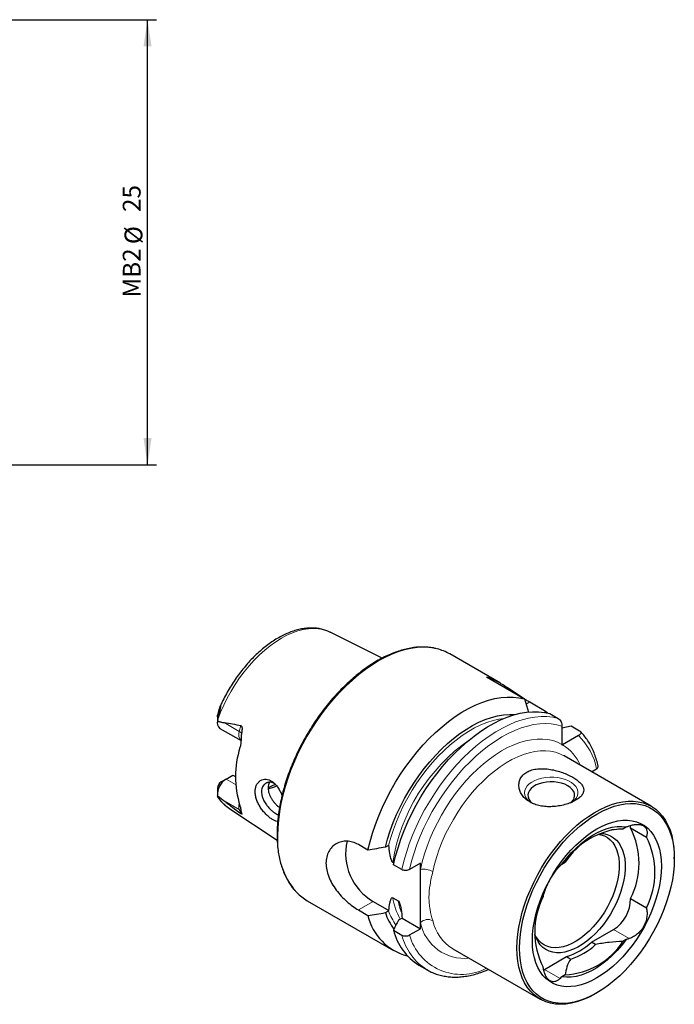
# Model space of a CAD drawing. Units: millimetres. Extents: x 14 to 283, y 11 to 169.
# Drawn here: x 209 to 283, y 26 to 136 of the extents above; entities that cross this region are included whole.
import ezdxf

# ---------------------------------------------------------------- set-up
doc = ezdxf.new("R2010")
doc.units = ezdxf.units.MM
doc.layers.add('VERMASSUNG', color=7, linetype='Continuous')
doc.styles.add('SLDTEXTSTYLE0', font='TXT', dxfattribs={"width": 0.7})
doc.dimstyles.new('SLDDIMSTYLE0', dxfattribs={"dimtxt": 2, "dimasz": 3, "dimexe": 0, "dimexo": 0.0625, "dimgap": 0.5, "dimtad": 1, "dimlfac": 0.5, "dimrnd": 1e-09, "dimzin": 12, "dimdsep": 46, "dimtxsty": 'SLDTEXTSTYLE0', "dimsah": 1, "dimcen": 0.09, "dimadec": 0, "dimazin": 3, "dimtfac": 1, "dimtdec": 3, "dimtofl": 0, "dimtmove": 0, "dimatfit": 3, "dimfxl": 1, "dimfrac": 2, "dimtolj": 1, "dimtzin": 12, "dimarcsym": 0})

# ---------------------------------------------------------------- blocks, each defined once
blk = doc.blocks.new('_D')
at = {"layer": 'VERMASSUNG'}
for p, q in [((205.18, 136.43), (224.74, 136.43)), ((223.74, 86.43), (223.74, 136.43)), ((205.18, 86.43), (224.74, 86.43))]:
    blk.add_line(p, q, dxfattribs=at)
for points in [[(223.74, 136.43), (223.29, 133.43), (224.19, 133.43)], [(223.74, 86.43), (224.19, 89.43), (223.29, 89.43)]]:
    blk.add_solid(points, dxfattribs=at)
at = {"layer": 'VERMASSUNG', "char_height": 2, "attachment_point": 1, "rotation": 90, "style": 'SLDTEXTSTYLE0'}
for s, insert in [('25', (220.96, 114.83)), ('%%c', (221.16, 111.22)), ('MB2', (220.96, 105.22))]:
    blk.add_mtext(s, dxfattribs=dict(at, insert=insert))

msp = doc.modelspace()

# ---------------------------------------------------------------- linework, layer by layer
at = {"color": 7, "linetype": 'Continuous', "lineweight": 25}
for p, q in [((250.108, 64.721), (244.273, 67.629)), ((263.411, 61.894), (257.693, 65.195)), ((261.821, 62.606), (266.084, 60.144)), ((266.084, 60.144), (266.558, 58.659)), ((266.68, 59.8), (268.47, 58.766)), ((268.47, 58.766), (268.365, 58.607)), ((268.47, 58.766), (268.666, 58.563)), ((231.592, 58.119), (231.592, 57.466)), ((268.942, 58.495), (269.882, 57.952)), ((231.878, 56.834), (234.243, 55.469)), ((270.306, 56.892), (271.328, 57.117)), ((270.306, 57.092), (270.306, 55.027)), ((271.328, 57.117), (272.268, 56.574)), ((272.159, 56.022), (270.371, 54.989)), ((270.545, 53.734), (270.507, 53.755)), ((280.338, 48.08), (270.545, 53.734)), ((273.614, 51.962), (274.193, 52.296)), ((232.568, 51.146), (232.002, 50.819)), ((232.568, 51.146), (233.335, 51.589)), ((233.335, 51.589), (233.63, 51.418)), ((231.592, 50.109), (231.592, 49.455)), ((232.875, 47.886), (238.311, 44.287)), ((234.306, 47.418), (234.297, 47.443)), ((275.868, 45.465), (277.148, 45.553)), ((277.148, 45.553), (277.528, 45.772)), ((278.009, 45.648), (278.01, 45.935)), ((278.009, 45.648), (279.785, 44.622)), ((248.509, 43.161), (247.428, 43.785)), ((250.817, 43.692), (250.461, 43.487)), ((282.928, 42.194), (282.928, 42.357)), ((251.413, 41.715), (251.292, 41.786)), ((252.307, 40.968), (251.367, 41.511)), ((254.396, 41.684), (253.174, 40.979)), ((254.396, 40.982), (254.396, 41.684)), ((254.396, 35.038), (254.396, 40.982)), ((270.296, 41.598), (270.677, 41.817)), ((251.292, 37.819), (251.914, 37.459)), ((278.009, 37.714), (279.785, 36.689)), ((241.694, 37.481), (251.367, 31.897)), ((249.093, 37.397), (250.87, 36.371)), ((247.428, 36.436), (248.509, 35.812)), ((250.461, 36.138), (250.817, 36.343)), ((252.287, 35.494), (251.932, 35.289)), ((252.336, 35.525), (254.396, 34.336)), ((253.174, 33.63), (254.396, 34.336)), ((254.396, 34.336), (254.396, 35.038)), ((251.367, 34.162), (252.307, 33.62)), ((273.618, 32.818), (276.104, 34.254)), ((258.011, 32.103), (258.046, 32.083)), ((258.046, 32.083), (267.839, 26.429)), ((274.091, 32.546), (273.618, 32.818)), ((277.528, 33.116), (277.148, 32.897)), ((268.326, 29.763), (270.812, 31.198)), ((270.812, 31.198), (271.284, 30.926)), ((254.225, 30.247), (255.165, 29.705)), ((255.165, 29.705), (255.139, 29.72)), ((268.253, 29.723), (268.326, 29.763)), ((270.677, 29.161), (270.296, 28.941)), ((274.09, 27.049), (274.232, 27.131))]:
    msp.add_line(p, q, dxfattribs=at)
at = {"color": 7, "linetype": 'Continuous', "lineweight": 18}
for p, q in [((266.68, 59.8), (266.269, 59.563)), ((231.648, 57.912), (231.617, 58.294)), ((234.055, 56.497), (232.351, 57.481)), ((234.055, 56.497), (234.227, 57.144)), ((233.643, 50.525), (232.568, 51.146)), ((234.055, 47.716), (232.351, 48.7)), ((234.055, 47.716), (234.227, 47.268)), ((271.42, 48.524), (271.454, 48.549)), ((247.428, 36.436), (249.093, 37.397)), ((276.104, 34.254), (277.873, 33.232)), ((268.326, 29.763), (270.095, 28.742))]:
    msp.add_line(p, q, dxfattribs=at)
at = {"color": 7, "linetype": 'Continuous', "lineweight": 18, "flags": 128}
for points in [[(231.633, 57.839), (231.945, 58.647), (232.298, 59.449), (232.691, 60.239), (233.12, 61.014), (233.584, 61.769), (234.078, 62.499), (234.602, 63.199), (235.15, 63.866), (235.72, 64.495), (236.309, 65.083), (236.913, 65.626), (237.527, 66.12), (238.15, 66.564), (238.776, 66.953), (239.402, 67.287), (240.025, 67.562), (240.639, 67.777), (241.243, 67.931), (241.832, 68.023), (242.402, 68.052), (242.95, 68.019), (243.474, 67.922), (243.968, 67.764), (244.273, 67.629)], [(238.38, 44.807), (238.404, 45.675), (238.477, 46.568), (238.597, 47.481), (238.766, 48.411), (238.98, 49.353), (239.241, 50.303), (239.547, 51.259), (239.896, 52.214), (240.287, 53.166), (240.718, 54.11), (241.188, 55.042), (241.694, 55.958), (242.234, 56.854), (242.806, 57.727), (243.408, 58.572), (244.037, 59.387), (244.69, 60.167), (245.364, 60.909), (246.057, 61.61), (246.766, 62.267), (247.487, 62.877), (248.217, 63.438), (248.954, 63.947), (249.694, 64.403), (250.434, 64.802), (251.171, 65.143), (251.901, 65.426), (252.622, 65.648), (253.33, 65.809), (254.023, 65.907), (254.698, 65.944), (255.351, 65.918), (255.979, 65.829), (256.271, 65.765)], [(250.817, 43.692), (251.067, 44.588), (251.363, 45.487), (251.703, 46.386), (252.086, 47.28), (252.509, 48.164), (252.97, 49.033), (253.468, 49.884), (253.999, 50.712), (254.561, 51.512), (255.151, 52.282), (255.766, 53.016), (256.402, 53.711), (257.058, 54.364), (257.728, 54.97), (258.411, 55.528), (259.101, 56.035), (259.797, 56.486), (260.494, 56.882), (261.189, 57.218), (261.878, 57.495), (262.558, 57.71), (263.225, 57.861), (263.773, 57.94)], [(252.307, 40.968), (252.542, 41.926), (252.823, 42.89), (253.149, 43.858), (253.52, 44.824), (253.932, 45.785), (254.386, 46.736), (254.877, 47.672), (255.406, 48.591), (255.968, 49.488), (256.562, 50.359), (257.184, 51.2), (257.833, 52.008), (258.506, 52.778), (259.199, 53.508), (259.909, 54.194), (260.633, 54.834), (261.369, 55.424), (262.112, 55.962), (262.86, 56.446), (263.61, 56.873), (264.357, 57.242), (265.1, 57.551), (265.833, 57.798), (266.555, 57.983), (267.263, 58.105), (267.952, 58.163), (268.62, 58.156), (269.264, 58.086), (269.882, 57.952)], [(253.174, 40.979), (253.41, 41.911), (253.691, 42.848), (254.017, 43.788), (254.385, 44.726), (254.795, 45.657), (255.244, 46.578), (255.73, 47.485), (256.251, 48.372), (256.805, 49.238), (257.389, 50.076), (258.001, 50.885), (258.638, 51.659), (259.297, 52.397), (259.976, 53.094), (260.67, 53.747), (261.378, 54.353), (262.095, 54.91), (262.819, 55.416), (263.546, 55.867), (264.274, 56.262), (264.999, 56.6), (265.717, 56.878), (266.426, 57.095), (267.122, 57.251), (267.802, 57.344), (268.464, 57.375), (269.103, 57.343), (269.718, 57.249), (270.306, 57.092)], [(254.396, 40.982), (254.604, 41.855), (254.858, 42.735), (255.157, 43.618), (255.499, 44.499), (255.883, 45.375), (256.306, 46.239), (256.767, 47.089), (257.262, 47.92), (257.79, 48.726), (258.348, 49.506), (258.933, 50.253), (259.542, 50.964), (260.171, 51.637), (260.818, 52.266), (261.48, 52.85), (262.152, 53.385), (262.831, 53.868), (263.514, 54.297), (264.198, 54.669), (264.879, 54.984), (265.553, 55.238), (266.217, 55.431), (266.867, 55.562), (267.501, 55.63), (268.114, 55.635), (268.704, 55.577), (269.268, 55.455), (269.803, 55.272), (270.306, 55.027)], [(270.507, 53.755), (270.083, 53.964), (269.57, 54.144), (269.027, 54.261), (268.459, 54.315), (267.867, 54.307), (267.255, 54.235), (266.627, 54.1), (265.986, 53.903), (265.335, 53.644), (264.679, 53.327), (264.02, 52.951), (263.363, 52.52), (262.712, 52.036), (262.069, 51.501), (261.438, 50.918), (260.824, 50.291), (260.228, 49.622), (259.655, 48.917), (259.108, 48.178), (258.59, 47.41), (258.103, 46.617), (257.651, 45.803), (257.235, 44.974), (256.859, 44.132), (256.524, 43.284), (256.232, 42.434), (255.985, 41.587), (255.784, 40.747)], [(271.454, 48.549), (271.711, 48.769), (271.907, 49.008), (272.037, 49.263), (272.099, 49.525), (272.09, 49.791), (272.011, 50.052), (271.864, 50.303), (271.653, 50.538), (271.381, 50.752), (271.057, 50.94), (270.686, 51.096), (270.278, 51.219), (269.843, 51.303), (269.391, 51.349), (268.932, 51.354), (268.476, 51.319), (268.036, 51.243), (267.62, 51.13), (267.24, 50.982), (266.903, 50.802), (266.617, 50.594), (266.39, 50.364), (266.227, 50.116), (266.131, 49.857), (266.104, 49.592), (266.148, 49.328), (266.262, 49.071), (266.441, 48.827), (266.684, 48.602), (266.844, 48.486)]]:
    msp.add_lwpolyline(points, dxfattribs=at)
at = {"color": 7, "linetype": 'Continuous', "lineweight": 25, "flags": 128}
for points in [[(248.509, 43.161), (248.744, 44.118), (249.025, 45.083), (249.352, 46.05), (249.722, 47.016), (250.135, 47.977), (250.588, 48.928), (251.08, 49.865), (251.608, 50.784), (252.17, 51.681), (252.764, 52.551), (253.387, 53.392), (254.036, 54.2), (254.708, 54.97), (255.401, 55.7), (256.111, 56.387), (256.836, 57.026), (257.571, 57.617), (258.315, 58.155), (259.063, 58.639), (259.812, 59.066), (260.56, 59.435), (261.302, 59.743), (262.036, 59.991), (262.758, 60.176), (263.465, 60.297), (264.154, 60.355), (264.822, 60.349), (265.467, 60.278), (266.084, 60.144)], [(251.367, 41.511), (251.602, 42.468), (251.883, 43.433), (252.209, 44.4), (252.58, 45.367), (252.992, 46.327), (253.446, 47.278), (253.938, 48.215), (254.466, 49.134), (255.028, 50.031), (255.622, 50.902), (256.244, 51.743), (256.893, 52.55), (257.566, 53.321), (258.259, 54.051), (258.969, 54.737), (259.693, 55.377), (260.429, 55.967), (261.172, 56.505), (261.921, 56.989), (262.67, 57.416), (263.417, 57.785), (264.16, 58.094), (264.893, 58.341), (265.616, 58.526), (266.323, 58.647), (267.012, 58.705), (267.68, 58.699), (268.324, 58.629), (268.942, 58.495)], [(250.461, 43.487), (250.709, 44.403), (251.005, 45.324), (251.345, 46.245), (251.728, 47.162), (252.153, 48.07), (252.618, 48.964), (253.12, 49.84), (253.656, 50.694), (254.224, 51.521), (254.821, 52.318), (255.445, 53.08), (256.091, 53.803), (256.757, 54.484), (257.44, 55.12), (258.135, 55.707), (258.841, 56.242), (259.552, 56.723), (260.266, 57.148), (260.979, 57.513), (261.687, 57.818), (262.387, 58.061), (263.076, 58.241), (263.749, 58.356), (264.404, 58.407), (265.038, 58.392), (265.064, 58.39)], [(238.083, 50.546), (237.676, 50.337), (237.288, 50.167)], [(271.272, 48.465), (271.359, 48.543), (271.549, 48.768), (271.673, 49.008), (271.727, 49.256), (271.709, 49.506), (271.62, 49.751), (271.462, 49.984), (271.24, 50.199), (270.96, 50.39), (270.629, 50.552), (270.257, 50.68), (269.853, 50.771), (269.429, 50.823), (268.995, 50.833), (268.565, 50.802), (268.15, 50.73), (267.76, 50.621), (267.407, 50.475), (267.101, 50.298), (266.849, 50.094), (266.658, 49.87), (266.535, 49.63), (266.481, 49.381), (266.499, 49.131), (266.588, 48.886), (266.746, 48.653), (266.967, 48.438), (266.979, 48.429)], [(265.25, 32.152), (265.274, 32.92), (265.347, 33.711), (265.467, 34.522), (265.634, 35.348), (265.847, 36.184), (266.105, 37.026), (266.407, 37.869), (266.751, 38.709), (267.135, 39.541), (267.557, 40.36), (268.015, 41.163), (268.505, 41.944), (269.027, 42.699), (269.576, 43.425), (270.149, 44.117), (270.744, 44.772), (271.358, 45.385), (271.986, 45.954), (272.626, 46.476), (273.273, 46.947), (273.926, 47.366), (274.579, 47.729), (275.229, 48.035), (275.873, 48.282), (276.508, 48.468), (277.129, 48.594), (277.734, 48.658), (278.318, 48.659), (278.88, 48.598), (279.416, 48.475), (279.922, 48.291), (280.396, 48.046), (280.837, 47.743), (281.24, 47.382), (281.604, 46.966), (281.927, 46.497), (282.207, 45.978), (282.443, 45.411), (282.634, 44.799), (282.777, 44.146), (282.874, 43.455), (282.922, 42.731), (282.928, 42.357)], [(265.533, 32.152), (265.557, 32.917), (265.63, 33.705), (265.751, 34.513), (265.919, 35.336), (266.134, 36.169), (266.394, 37.007), (266.698, 37.847), (267.044, 38.682), (267.43, 39.51), (267.855, 40.324), (268.315, 41.12), (268.808, 41.895), (269.331, 42.643), (269.882, 43.361), (270.457, 44.044), (271.053, 44.688), (271.667, 45.291), (272.295, 45.848), (272.934, 46.356), (273.58, 46.813), (274.23, 47.217), (274.88, 47.564), (275.527, 47.853), (276.166, 48.082), (276.794, 48.25), (277.408, 48.357), (278.004, 48.401), (278.579, 48.382), (279.13, 48.3), (279.653, 48.156), (280.146, 47.951), (280.606, 47.685), (281.03, 47.361), (281.417, 46.979), (281.763, 46.543), (282.066, 46.055), (282.327, 45.516), (282.541, 44.931), (282.71, 44.303), (282.831, 43.635), (282.903, 42.931), (282.928, 42.194), (282.903, 41.43), (282.831, 40.641), (282.71, 39.833), (282.541, 39.011), (282.327, 38.178), (282.066, 37.339), (281.763, 36.5), (281.417, 35.664), (281.03, 34.837), (280.606, 34.023), (280.146, 33.226), (279.653, 32.451), (279.13, 31.703), (278.579, 30.986), (278.004, 30.303), (277.408, 29.658), (276.794, 29.056), (276.166, 28.499), (275.527, 27.99), (274.88, 27.533), (274.23, 27.13), (273.58, 26.783), (272.934, 26.494), (272.295, 26.264), (271.667, 26.096), (271.053, 25.99), (270.457, 25.946), (269.882, 25.965), (269.331, 26.047), (268.808, 26.19), (268.315, 26.396), (267.855, 26.661), (267.43, 26.986), (267.044, 27.367), (266.698, 27.803), (266.394, 28.292), (266.134, 28.83), (265.919, 29.415), (265.751, 30.043), (265.63, 30.711), (265.557, 31.416), (265.533, 32.152)], [(266.983, 32.989), (267.007, 33.695), (267.081, 34.424), (267.204, 35.172), (267.375, 35.933), (267.593, 36.704), (267.856, 37.477), (268.163, 38.248), (268.511, 39.012), (268.898, 39.763), (269.322, 40.497), (269.779, 41.208), (270.266, 41.891), (270.781, 42.543), (271.319, 43.157), (271.877, 43.731), (272.451, 44.26), (273.037, 44.74), (273.632, 45.169), (274.23, 45.543), (274.829, 45.86), (275.423, 46.117), (276.01, 46.314), (276.584, 46.448), (277.142, 46.519), (277.68, 46.525), (278.195, 46.468), (278.682, 46.348), (279.139, 46.165), (279.563, 45.92), (279.95, 45.616), (280.298, 45.254), (280.605, 44.836), (280.868, 44.367), (281.086, 43.848), (281.256, 43.284), (281.379, 42.678), (281.453, 42.034), (281.478, 41.357), (281.453, 40.652), (281.379, 39.923), (281.256, 39.175), (281.086, 38.413), (280.868, 37.643), (280.605, 36.87), (280.298, 36.098), (279.95, 35.334), (279.563, 34.583), (279.139, 33.849), (278.682, 33.138), (278.195, 32.455), (277.68, 31.804), (277.142, 31.189), (276.584, 30.616), (276.01, 30.087), (275.423, 29.606), (274.829, 29.178), (274.23, 28.804), (273.632, 28.487), (273.037, 28.229), (272.451, 28.033), (271.877, 27.899), (271.319, 27.828), (270.781, 27.821), (270.266, 27.878), (269.779, 27.999), (269.322, 28.182), (268.898, 28.426), (268.511, 28.731), (268.163, 29.093), (267.856, 29.51), (267.593, 29.98), (267.375, 30.498), (267.204, 31.063), (267.081, 31.669), (267.007, 32.312), (266.983, 32.989)], [(270.296, 41.598), (270.802, 42.238), (271.333, 42.84), (271.884, 43.397), (272.452, 43.905), (273.031, 44.361), (273.618, 44.761), (274.207, 45.101), (274.793, 45.378), (275.373, 45.592), (275.94, 45.738), (276.492, 45.818), (277.022, 45.829), (277.528, 45.772)], [(274.563, 45.043), (274.956, 45.015), (275.369, 44.924), (275.753, 44.771), (276.103, 44.559), (276.418, 44.289), (276.693, 43.963), (276.926, 43.584), (277.115, 43.156), (277.259, 42.684), (277.355, 42.171), (277.404, 41.622), (277.404, 41.042), (277.355, 40.437), (277.259, 39.813), (277.115, 39.174), (276.926, 38.528), (276.693, 37.88), (276.418, 37.237), (276.103, 36.603), (275.753, 35.986), (275.369, 35.391), (274.956, 34.823), (274.517, 34.288), (274.057, 33.791), (273.58, 33.336), (273.09, 32.928), (272.591, 32.571), (272.09, 32.267), (271.589, 32.02), (271.094, 31.832), (270.61, 31.705), (270.141, 31.639), (269.691, 31.637), (269.264, 31.696), (268.865, 31.818), (268.498, 32.001), (268.165, 32.242), (267.87, 32.541), (267.615, 32.894), (267.404, 33.297), (267.26, 33.676)], [(274.367, 44.949), (274.68, 44.89), (275.066, 44.758), (275.419, 44.564), (275.736, 44.31), (276.014, 44), (276.25, 43.636), (276.442, 43.222), (276.588, 42.761), (276.685, 42.259), (276.734, 41.72), (276.734, 41.15), (276.685, 40.555), (276.588, 39.94), (276.442, 39.312), (276.25, 38.676), (276.014, 38.039), (275.736, 37.408), (275.419, 36.788), (275.066, 36.187), (274.68, 35.609), (274.266, 35.06), (273.827, 34.547), (273.367, 34.073), (272.892, 33.645), (272.406, 33.265), (271.914, 32.939), (271.421, 32.668), (270.931, 32.456), (270.45, 32.305), (269.983, 32.217), (269.533, 32.192), (269.105, 32.23), (268.705, 32.331), (268.335, 32.495), (267.999, 32.719), (267.701, 33.001), (267.444, 33.338), (267.27, 33.643)], [(274.09, 27.049), (273.926, 26.956), (273.273, 26.621), (272.626, 26.344), (271.986, 26.127), (271.358, 25.971), (270.744, 25.876), (270.149, 25.844), (269.576, 25.874), (269.027, 25.966), (268.505, 26.119), (268.015, 26.334), (267.557, 26.608), (267.135, 26.94), (266.751, 27.329), (266.407, 27.771), (266.105, 28.266), (265.847, 28.81), (265.634, 29.4), (265.467, 30.032), (265.347, 30.704), (265.274, 31.412), (265.25, 32.152)], [(277.528, 33.116), (277.022, 32.475), (276.492, 31.874), (275.94, 31.317), (275.373, 30.808), (274.793, 30.352), (274.207, 29.953), (273.618, 29.613), (273.031, 29.335), (272.452, 29.122), (271.884, 28.975), (271.333, 28.896), (270.802, 28.885), (270.296, 28.941)]]:
    msp.add_lwpolyline(points, dxfattribs=at)
at = {"color": 7, "linetype": 'Continuous', "lineweight": 25}
for centre, radius, start, end in [((254.963, 60.446), 5.477, 60.10922, 76.18994), ((232.373, 57.457), 0.796, 164.02107, 231.5444), ((244.489, 51.414), 10.864, 162.50307, 197.49693), ((233.647, 49.409), 2.045, 121.8699, 184.08535), ((232.481, 50.069), 0.89, 122.56717, 177.8722), ((235.666, 55.824), 6.014, 285.64757, 295.25209), ((277.565, 37.358), 8.206, 92.91305, 147.08157), ((270.283, 41.681), 8.684, 332.82228, 27.17772), ((272.059, 40.656), 8.684, 332.82228, 27.17772), ((252.21, 42.775), 6.216, 166.94753, 239.90114), ((244.425, 42.199), 5.451, 224.03932, 239.93298), ((275.923, 33.967), 8.684, 152.82228, 207.17772), ((273.942, 37.698), 4.066, 302.11948, 0.23844), ((254.44, 37.193), 6.09, 193.10955, 255.58627), ((256.627, 38.181), 6.496, 198.33568, 216.84514), ((257.63, 35.734), 6.457, 194.08597, 238.17157), ((270.26, 37.356), 8.206, 272.91305, 327.08157), ((268.563, 38.336), 7.483, 287.49363, 312.50099), ((269.035, 38.063), 7.483, 287.49363, 312.50099)]:
    msp.add_arc(centre, radius, start, end, dxfattribs=at)
at = {"color": 7, "linetype": 'Continuous', "lineweight": 18}
for centre, radius, start, end in [((234.899, 56.129), 0.921, 156.42226, 227.77792), ((233.749, 55.889), 0.681, 35.13455, 63.28478), ((271.866, 38.491), 20.836, 125.03716, 170.90365), ((267.32, 50.962), 7.001, 10.98942, 46.27928), ((267.695, 50.626), 5.118, 23.54573, 58.48732), ((235.183, 51.323), 4.14, 210.93903, 236.11636), ((235.247, 48.095), 1.251, 165.65665, 197.65041), ((233.794, 47.241), 0.542, 21.85743, 61.20796), ((247.366, 44.242), 9.003, 176.40315, 220.37677), ((254.757, 38.902), 2.111, 60.90299, 99.85537), ((258.434, 38.99), 7.238, 189.31358, 209.63622), ((259.787, 38.822), 7.99, 189.82132, 199.63256), ((256.804, 38.446), 6.346, 199.35269, 215.71799), ((255.243, 34.103), 1.262, 64.61646, 132.19022), ((259.354, 36.052), 5.061, 191.55647, 276.06201), ((260.703, 36.372), 5.047, 192.93316, 237.76459), ((258.576, 35.194), 6.464, 194.09831, 237.8757), ((259.012, 35.256), 6.06, 195.5613, 297.78199)]:
    msp.add_arc(centre, radius, start, end, dxfattribs=at)
at = {"color": 7, "linetype": 'Continuous', "lineweight": 25}
for points, knots in [([(244.285, 67.614), (244.195, 67.66), (243.953, 67.785), (243.526, 67.928), (243.012, 68.047), (242.474, 68.107), (241.918, 68.111), (241.344, 68.057), (240.755, 67.946), (240.155, 67.778), (239.547, 67.553), (238.935, 67.273), (238.324, 66.939), (237.716, 66.555), (237.114, 66.122), (236.523, 65.643), (235.945, 65.121), (235.384, 64.56), (234.841, 63.962), (234.319, 63.33), (233.821, 62.669), (233.35, 61.98), (232.908, 61.269), (232.498, 60.539), (232.171, 59.903), (231.996, 59.508), (231.933, 59.366)], [0, 0, 0, 0, 0.024032, 0.0651437, 0.1063965, 0.1479599, 0.1899505, 0.2324185, 0.2753477, 0.3186704, 0.3622903, 0.4061069, 0.4500325, 0.4939992, 0.5379515, 0.5818669, 0.6257349, 0.6695532, 0.7133248, 0.7570558, 0.8007541, 0.8444288, 0.8880898, 0.9317469, 0.9754096, 1, 1, 1, 1]), ([(256.217, 65.779), (256.097, 65.809), (255.783, 65.889), (255.249, 65.953), (254.621, 65.98), (253.973, 65.948), (253.308, 65.859), (252.628, 65.714), (251.938, 65.513), (251.238, 65.257), (250.533, 64.947), (249.826, 64.585), (249.117, 64.171), (248.412, 63.707), (247.712, 63.196), (247.019, 62.639), (246.338, 62.039), (245.669, 61.398), (245.016, 60.719), (244.381, 60.003), (243.767, 59.254), (243.175, 58.476), (242.608, 57.669), (242.068, 56.839), (241.558, 55.988), (241.078, 55.119), (240.632, 54.235), (240.22, 53.34), (239.845, 52.438), (239.507, 51.531), (239.208, 50.624), (238.95, 49.719), (238.732, 48.82), (238.557, 47.93), (238.425, 47.053), (238.336, 46.193), (238.297, 45.486), (238.293, 45.071), (238.292, 44.929)], [0, 0, 0, 0, 0.0174206, 0.0455024, 0.073666, 0.1019163, 0.130248, 0.158649, 0.1871039, 0.2155974, 0.2441158, 0.2726481, 0.3011859, 0.329722, 0.3582531, 0.3867774, 0.4152941, 0.4438029, 0.4723044, 0.5007991, 0.529288, 0.5577721, 0.5862526, 0.6147305, 0.6432071, 0.6716836, 0.7001609, 0.7286401, 0.7571224, 0.785609, 0.8141011, 0.8426, 0.8711066, 0.8996219, 0.9281468, 0.9566816, 0.9852262, 1, 1, 1, 1]), ([(261.821, 62.606), (262.142, 62.515), (262.478, 62.381), (263.027, 62.109), (263.218, 62.006), (263.617, 61.775), (263.822, 61.649), (264.247, 61.378), (264.47, 61.231), (264.918, 60.932), (265.146, 60.778), (265.606, 60.471), (265.83, 60.324), (266.159, 60.114), (266.268, 60.046), (266.48, 59.917), (266.582, 59.857), (266.68, 59.8)], [0, 0, 0, 0, 0.25, 0.25, 0.375, 0.375, 0.5, 0.5, 0.625, 0.625, 0.75, 0.75, 0.875, 0.875, 0.9375, 0.9375, 1, 1, 1, 1]), ([(231.617, 58.294), (231.678, 58.522), (231.74, 58.749), (231.832, 59.073), (231.863, 59.179), (231.908, 59.316), (231.924, 59.36), (231.942, 59.394), (231.947, 59.4), (231.952, 59.39), (231.952, 59.374), (231.947, 59.311), (231.938, 59.253), (231.918, 59.136), (231.906, 59.076), (231.87, 58.893), (231.844, 58.768), (231.763, 58.4), (231.707, 58.155), (231.648, 57.912)], [0, 0, 0, 0, 0.25, 0.25, 0.375, 0.375, 0.4375, 0.4375, 0.46875, 0.46875, 0.5, 0.5, 0.5625, 0.5625, 0.625, 0.625, 0.75, 0.75, 1, 1, 1, 1]), ([(231.608, 57.676), (231.73, 57.634), (231.852, 57.594), (232.099, 57.525), (232.223, 57.494), (232.351, 57.481)], [0, 0, 0, 0, 0.5, 0.5, 1, 1, 1, 1]), ([(269.882, 57.952), (269.944, 57.916), (270.007, 57.859), (270.116, 57.722), (270.162, 57.644), (270.271, 57.404), (270.306, 57.236), (270.306, 57.092)], [0, 0, 0, 0, 0.25, 0.25, 0.5, 0.5, 1, 1, 1, 1]), ([(232.351, 57.481), (232.664, 57.449), (232.978, 57.4), (233.604, 57.284), (233.916, 57.217), (234.227, 57.144)], [0, 0, 0, 0, 0.5, 0.5, 1, 1, 1, 1]), ([(234.227, 57.144), (234.258, 57.137), (234.284, 57.117), (234.323, 57.058), (234.335, 57.022), (234.361, 56.91), (234.363, 56.83), (234.356, 56.594), (234.333, 56.436), (234.306, 56.281)], [0, 0, 0, 0, 0.125, 0.125, 0.25, 0.25, 0.5, 0.5, 1, 1, 1, 1]), ([(272.268, 56.574), (272.331, 56.538), (272.375, 56.491), (272.42, 56.392), (272.422, 56.34), (272.378, 56.187), (272.285, 56.094), (272.159, 56.022)], [0, 0, 0, 0, 0.25, 0.25, 0.5, 0.5, 1, 1, 1, 1]), ([(274.371, 52.595), (274.346, 52.705), (274.266, 53.055), (274.098, 53.618), (273.852, 54.269), (273.562, 54.877), (273.231, 55.441), (272.858, 55.955), (272.558, 56.31), (272.375, 56.483), (272.34, 56.516)], [0, 0, 0, 0, 0.0693143, 0.2199941, 0.3704278, 0.5203512, 0.6695985, 0.8180297, 0.9655658, 1, 1, 1, 1]), ([(234.306, 56.281), (234.282, 56.149), (234.274, 56.012), (234.259, 55.741), (234.254, 55.605), (234.236, 55.335), (234.224, 55.201), (234.187, 54.936), (234.162, 54.804), (234.128, 54.681)], [0, 0, 0, 0, 0.25, 0.25, 0.5, 0.5, 0.75, 0.75, 1, 1, 1, 1]), ([(266.364, 51.921), (266.533, 52.019), (266.726, 52.1), (267.135, 52.221), (267.356, 52.263), (268.039, 52.332), (268.523, 52.305), (269.476, 52.149), (269.93, 52.025), (270.577, 51.792), (270.781, 51.708), (271.167, 51.53), (271.35, 51.436), (271.689, 51.24), (271.842, 51.139), (272.117, 50.934), (272.24, 50.828), (272.448, 50.613), (272.532, 50.505), (272.662, 50.287), (272.707, 50.176), (272.752, 49.953), (272.751, 49.842), (272.704, 49.619), (272.655, 49.506), (272.507, 49.283), (272.409, 49.174), (272.163, 48.961), (272.013, 48.855), (271.844, 48.758)], [0, 0, 0, 0, 0.0625, 0.0625, 0.125, 0.125, 0.25, 0.25, 0.375, 0.375, 0.4375, 0.4375, 0.5, 0.5, 0.5625, 0.5625, 0.625, 0.625, 0.6875, 0.6875, 0.75, 0.75, 0.8125, 0.8125, 0.875, 0.875, 0.9375, 0.9375, 1, 1, 1, 1]), ([(274.193, 52.296), (274.233, 52.324), (274.318, 52.383), (274.382, 52.49), (274.37, 52.562), (274.366, 52.594)], [0, 0, 0, 0, 0.3333546, 0.7101968, 1, 1, 1, 1]), ([(236.17, 48.409), (236.104, 48.558), (235.971, 48.857), (235.86, 49.306), (235.82, 49.74), (235.864, 50.139), (235.986, 50.489), (236.18, 50.773), (236.431, 50.984), (236.727, 51.105), (237.053, 51.132), (237.393, 51.056), (237.731, 50.888), (238.049, 50.627), (238.339, 50.287), (238.589, 49.88), (238.762, 49.535), (238.833, 49.327), (238.849, 49.277)], [0, 0, 0, 0, 0.0657668, 0.1325625, 0.199614, 0.2659131, 0.3319372, 0.3983825, 0.4642365, 0.5288645, 0.592859, 0.657321, 0.7214972, 0.7850703, 0.8487352, 0.9139971, 0.979479, 1, 1, 1, 1]), ([(271.844, 48.758), (271.675, 48.66), (271.486, 48.569), (271.074, 48.403), (270.857, 48.331), (270.403, 48.207), (270.167, 48.156), (269.695, 48.081), (269.454, 48.055), (268.981, 48.032), (268.748, 48.034), (268.29, 48.066), (268.065, 48.096), (267.638, 48.183), (267.434, 48.241), (267.044, 48.385), (266.86, 48.47), (266.524, 48.665), (266.37, 48.775), (266.091, 49.019), (265.969, 49.151), (265.762, 49.431), (265.677, 49.578), (265.546, 49.889), (265.501, 50.048), (265.456, 50.369), (265.456, 50.53), (265.504, 50.854), (265.553, 51.011), (265.699, 51.308), (265.798, 51.451), (266.048, 51.71), (266.195, 51.824), (266.364, 51.921)], [0, 0, 0, 0, 0.0625, 0.0625, 0.125, 0.125, 0.1875, 0.1875, 0.25, 0.25, 0.3125, 0.3125, 0.375, 0.375, 0.4375, 0.4375, 0.5, 0.5, 0.5625, 0.5625, 0.625, 0.625, 0.6875, 0.6875, 0.75, 0.75, 0.8125, 0.8125, 0.875, 0.875, 0.9375, 0.9375, 1, 1, 1, 1]), ([(238.089, 50.569), (238.003, 50.62), (237.829, 50.724), (237.624, 50.771), (237.488, 50.78), (237.419, 50.779), (237.351, 50.773), (237.286, 50.762), (237.21, 50.743), (237.11, 50.708), (236.977, 50.637), (236.812, 50.501), (236.668, 50.295), (236.573, 50.031), (236.537, 49.749), (236.562, 49.429), (236.649, 49.071), (236.764, 48.827), (236.823, 48.701)], [0, 0, 0, 0, 0.087708, 0.1795275, 0.2029685, 0.226595, 0.25041, 0.2744164, 0.2951051, 0.3322684, 0.3858948, 0.4559676, 0.556478, 0.6373302, 0.7195494, 0.8073299, 0.9007829, 1, 1, 1, 1]), ([(237.459, 50.779), (237.444, 50.758), (237.383, 50.674), (237.322, 50.49), (237.279, 50.233), (237.286, 49.957), (237.34, 49.667), (237.437, 49.375), (237.575, 49.082), (237.748, 48.799), (237.952, 48.527), (238.178, 48.279), (238.387, 48.082), (238.517, 47.986), (238.567, 47.949)], [0, 0, 0, 0, 0.03033906, 0.12416341, 0.2141128, 0.30674258, 0.39552919, 0.48686226, 0.57623404, 0.66811522, 0.75893874, 0.85238384, 0.94331442, 1, 1, 1, 1]), ([(231.608, 49.263), (231.73, 49.173), (231.852, 49.082), (232.099, 48.896), (232.223, 48.802), (232.351, 48.7)], [0, 0, 0, 0, 0.5, 0.5, 1, 1, 1, 1]), ([(231.841, 48.839), (231.834, 48.846), (231.81, 48.874), (231.747, 48.975), (231.688, 49.086), (231.648, 49.161)], [0, 0, 0, 0, 0.11332133, 0.40549838, 1, 1, 1, 1]), ([(231.844, 48.841), (231.869, 48.807), (232.003, 48.626), (232.286, 48.347), (232.617, 48.055), (232.838, 47.917), (232.911, 47.872)], [0, 0, 0, 0, 0.0856488, 0.4552396, 0.8206544, 1, 1, 1, 1]), ([(232.351, 48.7), (232.664, 48.45), (232.978, 48.207), (233.604, 47.731), (233.916, 47.498), (234.227, 47.268)], [0, 0, 0, 0, 0.5, 0.5, 1, 1, 1, 1]), ([(236.823, 48.701), (236.909, 48.553), (237.066, 48.281), (237.32, 47.97), (237.52, 47.763), (237.665, 47.63), (237.834, 47.486), (238.036, 47.333), (238.258, 47.195), (238.387, 47.15), (238.443, 47.13)], [0, 0, 0, 0, 0.1990161, 0.3665477, 0.4608065, 0.5410437, 0.6072933, 0.7413751, 0.8872652, 1, 1, 1, 1]), ([(234.306, 47.418), (234.282, 47.474), (234.274, 47.523), (234.259, 47.622), (234.254, 47.672), (234.236, 47.784), (234.224, 47.846), (234.187, 47.985), (234.162, 48.063), (234.128, 48.148)], [0, 0, 0, 0, 0.25, 0.25, 0.5, 0.5, 0.75, 0.75, 1, 1, 1, 1]), ([(238.362, 46.381), (238.345, 46.381), (238.244, 46.383), (238.019, 46.471), (237.702, 46.639), (237.364, 46.889), (237.026, 47.2), (236.702, 47.568), (236.403, 47.974), (236.248, 48.264), (236.17, 48.409)], [0, 0, 0, 0, 0.0284256, 0.1669888, 0.3056159, 0.4420017, 0.5790139, 0.7188349, 0.8595073, 1, 1, 1, 1]), ([(234.227, 47.268), (234.258, 47.246), (234.284, 47.23), (234.323, 47.211), (234.335, 47.209), (234.361, 47.214), (234.363, 47.23), (234.356, 47.292), (234.333, 47.351), (234.306, 47.418)], [0, 0, 0, 0, 0.125, 0.125, 0.25, 0.25, 0.5, 0.5, 1, 1, 1, 1]), ([(277.873, 45.889), (278.037, 45.943), (278.195, 45.984), (278.502, 46.039), (278.652, 46.053), (278.929, 46.051), (279.057, 46.035), (279.293, 45.973), (279.399, 45.927), (279.579, 45.807), (279.655, 45.733), (279.774, 45.561), (279.816, 45.463), (279.866, 45.248), (279.874, 45.13), (279.855, 44.885), (279.828, 44.756), (279.785, 44.622)], [0, 0, 0, 0, 0.125, 0.125, 0.25, 0.25, 0.375, 0.375, 0.5, 0.5, 0.625, 0.625, 0.75, 0.75, 0.875, 0.875, 1, 1, 1, 1]), ([(238.292, 44.929), (238.293, 44.786), (238.297, 44.372), (238.337, 43.706), (238.426, 42.942), (238.56, 42.212), (238.738, 41.516), (238.959, 40.857), (239.222, 40.24), (239.527, 39.665), (239.873, 39.138), (240.186, 38.731), (240.398, 38.519), (240.469, 38.449)], [0, 0, 0, 0, 0.05273567, 0.15282692, 0.25294673, 0.35305157, 0.45311015, 0.55308081, 0.65291191, 0.75254525, 0.85192323, 0.95100039, 1, 1, 1, 1]), ([(247.428, 43.785), (247.217, 43.907), (247.003, 43.999), (246.572, 44.127), (246.352, 44.163), (245.924, 44.175), (245.716, 44.153), (245.316, 44.054), (245.123, 43.976), (244.772, 43.773), (244.611, 43.648), (244.323, 43.349), (244.2, 43.18), (244, 42.806), (243.921, 42.599), (243.816, 42.159), (243.79, 41.928), (243.789, 41.446), (243.816, 41.193), (243.92, 40.687), (243.997, 40.432), (244.199, 39.917), (244.323, 39.661), (244.607, 39.163), (244.77, 38.917), (245.123, 38.442), (245.312, 38.216), (245.711, 37.783), (245.923, 37.575), (246.35, 37.194), (246.565, 37.02), (246.999, 36.701), (247.217, 36.558), (247.428, 36.436)], [0, 0, 0, 0, 0.0625, 0.0625, 0.125, 0.125, 0.1875, 0.1875, 0.25, 0.25, 0.3125, 0.3125, 0.375, 0.375, 0.4375, 0.4375, 0.5, 0.5, 0.5625, 0.5625, 0.625, 0.625, 0.6875, 0.6875, 0.75, 0.75, 0.8125, 0.8125, 0.875, 0.875, 0.9375, 0.9375, 1, 1, 1, 1]), ([(251.292, 41.786), (251.275, 41.795), (251.259, 41.811), (251.23, 41.848), (251.218, 41.868), (251.184, 41.93), (251.166, 41.973), (251.118, 42.102), (251.093, 42.186), (251.028, 42.438), (250.995, 42.606), (250.913, 43.097), (250.88, 43.414), (250.87, 43.72)], [0, 0, 0, 0, 0.03125, 0.03125, 0.0625, 0.0625, 0.125, 0.125, 0.25, 0.25, 0.5, 0.5, 1, 1, 1, 1]), ([(253.174, 40.979), (253.061, 40.914), (252.904, 40.873), (252.583, 40.867), (252.421, 40.903), (252.307, 40.968)], [0, 0, 0, 0, 0.5, 0.5, 1, 1, 1, 1]), ([(268.198, 37.933), (268.223, 38.057), (268.257, 38.19), (268.343, 38.474), (268.397, 38.628), (268.519, 38.942), (268.588, 39.103), (268.743, 39.433), (268.828, 39.601), (269.006, 39.927), (269.102, 40.09), (269.299, 40.402), (269.399, 40.549), (269.603, 40.83), (269.706, 40.961), (269.904, 41.198), (270.001, 41.304), (270.095, 41.398)], [0, 0, 0, 0, 0.125, 0.125, 0.25, 0.25, 0.375, 0.375, 0.5, 0.5, 0.625, 0.625, 0.75, 0.75, 0.875, 0.875, 1, 1, 1, 1]), ([(250.87, 36.371), (250.88, 36.664), (250.913, 36.948), (250.995, 37.344), (251.028, 37.473), (251.094, 37.649), (251.119, 37.706), (251.167, 37.777), (251.185, 37.799), (251.229, 37.829), (251.258, 37.838), (251.292, 37.819)], [0, 0, 0, 0, 0.5, 0.5, 0.75, 0.75, 0.875, 0.875, 0.9375, 0.9375, 1, 1, 1, 1]), ([(251.914, 37.459), (251.948, 37.44), (251.977, 37.398), (252.022, 37.316), (252.04, 37.273), (252.088, 37.145), (252.112, 37.061), (252.178, 36.808), (252.211, 36.643), (252.293, 36.153), (252.326, 35.832), (252.336, 35.525)], [0, 0, 0, 0, 0.0625, 0.0625, 0.125, 0.125, 0.25, 0.25, 0.5, 0.5, 1, 1, 1, 1]), ([(279.785, 36.689), (279.828, 36.526), (279.855, 36.358), (279.874, 36.013), (279.866, 35.833), (279.815, 35.477), (279.774, 35.3), (279.655, 34.949), (279.579, 34.777), (279.399, 34.451), (279.293, 34.295), (279.057, 34.005), (278.929, 33.874), (278.651, 33.637), (278.501, 33.532), (278.195, 33.357), (278.037, 33.287), (277.873, 33.232)], [0, 0, 0, 0, 0.125, 0.125, 0.25, 0.25, 0.375, 0.375, 0.5, 0.5, 0.625, 0.625, 0.75, 0.75, 0.875, 0.875, 1, 1, 1, 1]), ([(252.307, 33.62), (252.364, 33.587), (252.433, 33.561), (252.582, 33.528), (252.663, 33.52), (252.905, 33.524), (253.061, 33.565), (253.174, 33.63)], [0, 0, 0, 0, 0.25, 0.25, 0.5, 0.5, 1, 1, 1, 1]), ([(277.148, 32.897), (276.629, 32.878), (276.109, 32.845), (275.082, 32.735), (274.578, 32.658), (274.091, 32.546)], [0, 0, 0, 0, 0.5, 0.5, 1, 1, 1, 1]), ([(270.095, 28.742), (270.001, 28.648), (269.904, 28.571), (269.705, 28.454), (269.602, 28.413), (269.399, 28.372), (269.299, 28.372), (269.102, 28.412), (269.006, 28.452), (268.828, 28.57), (268.743, 28.65), (268.588, 28.843), (268.519, 28.956), (268.396, 29.213), (268.343, 29.357), (268.257, 29.663), (268.223, 29.827), (268.198, 30)], [0, 0, 0, 0, 0.125, 0.125, 0.25, 0.25, 0.375, 0.375, 0.5, 0.5, 0.625, 0.625, 0.75, 0.75, 0.875, 0.875, 1, 1, 1, 1]), ([(271.284, 30.926), (271.091, 30.646), (270.958, 30.355), (270.766, 29.758), (270.709, 29.459), (270.677, 29.161)], [0, 0, 0, 0, 0.5, 0.5, 1, 1, 1, 1]), ([(255.139, 29.725), (255.167, 29.707), (255.361, 29.582), (255.753, 29.402), (256.312, 29.188), (256.899, 29.035), (257.509, 28.937), (258.142, 28.895), (258.794, 28.91), (259.463, 28.983), (260.147, 29.112), (260.844, 29.299), (261.483, 29.514), (261.892, 29.69), (262.063, 29.764)], [0, 0, 0, 0, 0.0149735, 0.1053438, 0.1957016, 0.2862248, 0.3770891, 0.4684179, 0.5602698, 0.652641, 0.7454783, 0.838698, 0.9322052, 1, 1, 1, 1])]:
    msp.add_open_spline(points, degree=3, knots=knots, dxfattribs=at)
for points in [[(231.592, 58.125), (231.592, 58.179), (231.601, 58.235), (231.617, 58.294)], [(231.633, 57.839), (231.622, 57.785), (231.614, 57.731), (231.608, 57.676)], [(231.648, 57.912), (231.643, 57.888), (231.637, 57.864), (231.633, 57.839)], [(270.306, 55.027), (270.306, 55.002), (270.306, 54.976), (270.307, 54.951)], [(270.307, 54.951), (270.328, 54.964), (270.349, 54.977), (270.371, 54.989)], [(231.633, 49.194), (231.622, 49.218), (231.614, 49.241), (231.608, 49.263)], [(231.648, 49.161), (231.643, 49.172), (231.637, 49.183), (231.633, 49.194)], [(277.528, 45.772), (277.643, 45.812), (277.758, 45.85), (277.873, 45.889)], [(250.461, 43.487), (249.811, 43.377), (249.16, 43.269), (248.509, 43.161)], [(250.87, 43.72), (250.861, 43.715), (250.843, 43.706), (250.825, 43.697), (250.817, 43.692)], [(270.095, 41.398), (270.161, 41.465), (270.229, 41.532), (270.296, 41.598)], [(248.509, 35.812), (249.16, 35.92), (249.811, 36.028), (250.461, 36.138)], [(250.817, 36.343), (250.825, 36.348), (250.843, 36.358), (250.861, 36.367), (250.87, 36.371)], [(252.336, 35.525), (252.328, 35.52), (252.312, 35.509), (252.296, 35.499), (252.287, 35.494)], [(251.932, 35.289), (251.742, 34.914), (251.554, 34.538), (251.367, 34.162)], [(277.873, 33.232), (277.758, 33.194), (277.643, 33.155), (277.528, 33.116)], [(270.296, 28.941), (270.229, 28.875), (270.161, 28.809), (270.095, 28.742)]]:
    msp.add_open_spline(points, degree=3, dxfattribs=at)
at = {"color": 7, "linetype": 'Continuous', "lineweight": 18}
msp.add_open_spline([(255.784, 40.747), (255.675, 40.234), (255.566, 39.75), (255.41, 38.802), (255.363, 38.336), (255.362, 37.638), (255.373, 37.406), (255.416, 36.947), (255.447, 36.721), (255.565, 36.057), (255.675, 35.63), (255.784, 35.243)], degree=3, knots=[0, 0, 0, 0, 0.25, 0.25, 0.5, 0.5, 0.625, 0.625, 0.75, 0.75, 1, 1, 1, 1], dxfattribs=at)

# ---------------------------------------------------------------- dimensions: what is measured, and where the dimension line sits
at = {"layer": 'VERMASSUNG'}
dim = msp.add_linear_dim(base=(223.74, 136.428), p1=(205.185, 86.428), p2=(205.185, 136.428), angle=90, text='MB2 %%c<>', dimstyle='SLDDIMSTYLE0', dxfattribs=at)
dim.commit()
dim.dimension.update_dxf_attribs({"geometry": '_D', "text_midpoint": (223.74, 111.428), "dimtype": 160})

doc.saveas('drawing.dxf')
